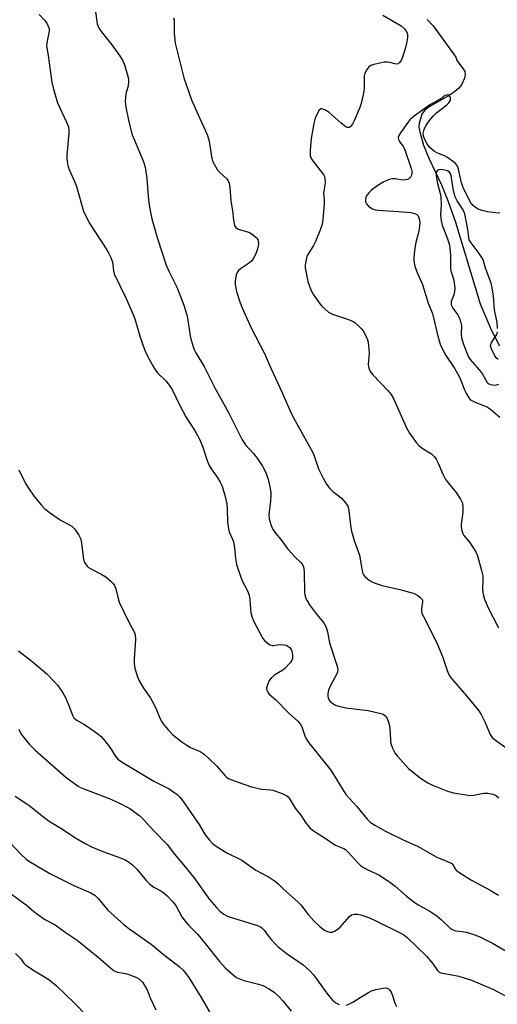
# Model space of a CAD drawing. Units: inches. Extents: x 1237769 to 1243769, y 553453 to 557454.
# Drawn here: x 1242983 to 1243140, y 553698 to 554022 of the extents above; entities that cross this region are included whole.
import ezdxf

# ---------------------------------------------------------------- set-up
doc = ezdxf.new("R2010")
doc.units = ezdxf.units.IN
doc.header["$MEASUREMENT"] = 0
doc.layers.add('HYDRO-Single Line Stream', color=4, linetype='Continuous')
doc.layers.add('Undefined', color=1, linetype='Continuous')

msp = doc.modelspace()

# ---------------------------------------------------------------- linework, layer by layer
at = {"layer": 'HYDRO-Single Line Stream'}
msp.add_lwpolyline([(1243117.03, 554021.89), (1243118.93, 554019.81), (1243125.71, 554010.71), (1243126.46, 554009.58), (1243126.77, 554008.44), (1243128.86, 554005.78), (1243129.37, 554004.8), (1243129.56, 554004), (1243129.25, 554002.63), (1243128.25, 554000.52), (1243127.38, 553999.38), (1243125.99, 553998.16), (1243124.05, 553996.89), (1243117.64, 553993.22), (1243116.11, 553991.99), (1243115.24, 553990.81), (1243114.33, 553987.74), (1243114.3, 553986.64), (1243114.54, 553985.06), (1243115.85, 553980.67), (1243117.55, 553976.42), (1243121.69, 553967.63), (1243123.94, 553962.1), (1243126.31, 553955.29), (1243134.49, 553928.45), (1243138.2, 553919.7), (1243140.84, 553914.65)], dxfattribs=at)
at = {"layer": 'Undefined'}
for points, elevation in [([(1242989.33, 554023.58), (1242991.26, 554021.65), (1242991.86, 554020.71), (1242992.35, 554019.71), (1242992.6, 554018.93), (1242992.65, 554018.1), (1242991.85, 554014.32), (1242991.76, 554013.24), (1242992.34, 554010.13), (1242993.52, 554001.32), (1242994.09, 553999.06), (1242995.44, 553994.58), (1242998.4, 553988.16), (1242998.96, 553986.62), (1242999.13, 553985.63), (1242999.16, 553984.6), (1242998.48, 553977.32), (1242998.45, 553976.26), (1242998.54, 553975.28), (1242998.85, 553973.93), (1242999.27, 553972.61), (1243001.12, 553968.44), (1243001.62, 553967.1), (1243004, 553958.98), (1243005.06, 553956.61), (1243005.98, 553954.82), (1243011.62, 553946.25), (1243012.21, 553945.25), (1243012.94, 553943.75), (1243013.48, 553942.23), (1243013.83, 553939.33), (1243014.09, 553938.32), (1243017.74, 553930.74), (1243020.28, 553925.04), (1243020.8, 553923.56), (1243022.56, 553917.6), (1243024.07, 553913.45), (1243024.94, 553911.56), (1243026.73, 553908.11), (1243027.49, 553906.83), (1243028.28, 553905.87), (1243031.03, 553903.16), (1243032.1, 553901.78), (1243033.08, 553900.33), (1243035.55, 553895.27), (1243037.63, 553891.41), (1243038.37, 553890.14), (1243040.7, 553886.68), (1243042.27, 553883.8), (1243043.2, 553881.42), (1243044.75, 553876.69), (1243045.32, 553875.33), (1243045.93, 553874.33), (1243047.97, 553871.56), (1243048.96, 553869.87), (1243049.58, 553868.62), (1243050.58, 553865.21), (1243051.12, 553862.76), (1243051.25, 553861.08), (1243051.33, 553856.8), (1243051.61, 553854.52), (1243051.92, 553853.54), (1243052.89, 553851.39), (1243053.27, 553850.31), (1243053.58, 553848.4), (1243053.96, 553844.81), (1243054.33, 553842.87), (1243054.69, 553841.5), (1243056.15, 553837.44), (1243057.86, 553834.22), (1243058.44, 553832.8), (1243058.69, 553831.39), (1243058.9, 553828.25), (1243059.05, 553827.11), (1243059.46, 553825.44), (1243059.95, 553824.09), (1243062.97, 553818.49), (1243063.47, 553817.83), (1243064.33, 553817.06), (1243065.26, 553816.43), (1243065.99, 553816.17), (1243066.45, 553816.19), (1243067.62, 553816.42), (1243068.74, 553816.5), (1243069.88, 553816.47), (1243070.68, 553816.3), (1243071.17, 553816.05), (1243071.81, 553815.54), (1243072.31, 553814.9), (1243072.51, 553814.41), (1243072.72, 553813.05), (1243072.68, 553811.97), (1243072.39, 553811.23), (1243071.92, 553810.54), (1243070.18, 553808.64), (1243069.51, 553808.13), (1243066.84, 553806.53), (1243065.75, 553805.57), (1243065.02, 553804.7), (1243064.54, 553803.67), (1243064.2, 553802.29), (1243064.25, 553801.52), (1243064.56, 553800.85), (1243065.05, 553800.24), (1243067.21, 553798.39), (1243071.35, 553794.13), (1243074.43, 553791.32), (1243075.23, 553790.45), (1243075.75, 553789.49), (1243076.92, 553786.2), (1243077.42, 553785.18), (1243078.03, 553784.2), (1243085.32, 553775.21), (1243086.2, 553773.88), (1243089.33, 553768.7), (1243090.28, 553767.29), (1243093.86, 553763.33), (1243097.22, 553759.14), (1243098.39, 553758.04), (1243099.96, 553757.04), (1243103.35, 553755.21), (1243109.38, 553752.28), (1243113.85, 553750.25), (1243120.23, 553746.7), (1243124.68, 553744.84), (1243125.12, 553744.55), (1243125.46, 553744.19), (1243126.25, 553742.82), (1243126.59, 553742.41), (1243127.7, 553741.54), (1243131.62, 553739.09), (1243137.74, 553735.82), (1243140.43, 553734.13)], 472), ([(1243007.86, 554024.48), (1243008.44, 554020.55), (1243008.91, 554019.26), (1243009.74, 554018.04), (1243013.27, 554013.62), (1243015.82, 554010.08), (1243016.74, 554008.61), (1243017.43, 554007.04), (1243018.44, 554003.65), (1243018.7, 554002.49), (1243018.8, 554001.64), (1243018.66, 553999.98), (1243018.02, 553997.92), (1243017.75, 553996.26), (1243017.69, 553994.86), (1243017.92, 553993.15), (1243018.9, 553988.33), (1243020.01, 553984.07), (1243020.69, 553982.28), (1243023.64, 553975.21), (1243024.22, 553973.41), (1243024.48, 553972.04), (1243024.74, 553969.73), (1243025.03, 553966.84), (1243025.3, 553962.58), (1243025.63, 553960.29), (1243026.38, 553956.42), (1243028.13, 553950.29), (1243031.12, 553941.17), (1243032.08, 553939.01), (1243034.6, 553933.99), (1243036.34, 553929.86), (1243037.11, 553927.7), (1243038.08, 553924.44), (1243039.2, 553917.38), (1243039.8, 553915.09), (1243040.28, 553913.7), (1243040.93, 553912.45), (1243043.74, 553907.67), (1243047.27, 553900.69), (1243051.66, 553892.81), (1243056.17, 553883.81), (1243057.25, 553882.21), (1243059.88, 553879.32), (1243061.11, 553877.8), (1243062.82, 553875.1), (1243063.77, 553873.29), (1243064.68, 553870.93), (1243065.28, 553868.37), (1243065.58, 553866.66), (1243065.61, 553865.49), (1243065.48, 553863.74), (1243064.89, 553859.19), (1243065.05, 553857.8), (1243065.65, 553855.61), (1243066.14, 553854.58), (1243067.07, 553853.14), (1243068.87, 553851.01), (1243071.17, 553847.92), (1243073.54, 553845.24), (1243075.49, 553843.52), (1243076.14, 553842.63), (1243076.42, 553841.61), (1243076.56, 553839.94), (1243076.6, 553834), (1243076.8, 553832.83), (1243077.13, 553831.69), (1243077.48, 553830.89), (1243078.28, 553829.64), (1243080.56, 553826.49), (1243082.99, 553823.62), (1243083.45, 553822.9), (1243083.8, 553822.1), (1243084.21, 553820.72), (1243084.93, 553817.13), (1243087.29, 553809.81), (1243087.51, 553808.97), (1243087.62, 553808.13), (1243087.53, 553807.43), (1243087.23, 553806.65), (1243085.12, 553802.88), (1243084.57, 553801.55), (1243084.37, 553800.41), (1243084.36, 553799.55), (1243084.46, 553799.01), (1243084.79, 553798.28), (1243085.29, 553797.65), (1243085.93, 553797.16), (1243086.89, 553796.63), (1243087.99, 553796.26), (1243090.27, 553795.77), (1243097.59, 553794.86), (1243101.8, 553793.89), (1243102.57, 553793.61), (1243103.02, 553793.34), (1243103.38, 553792.95), (1243103.81, 553792.23), (1243104.43, 553790.66), (1243104.71, 553789.02), (1243104.92, 553785.2), (1243105.05, 553784.05), (1243105.59, 553782.48), (1243106.49, 553780.77), (1243107.2, 553779.84), (1243108.95, 553777.84), (1243110.9, 553775.84), (1243114.81, 553772.58), (1243117.18, 553771.05), (1243118.72, 553770.29), (1243123.11, 553768.56), (1243124.5, 553768.08), (1243125.66, 553767.82), (1243129.76, 553767.11), (1243131.22, 553766.94), (1243132.34, 553767.03), (1243135.61, 553767.67), (1243136.97, 553767.72), (1243138.66, 553767.34), (1243139.45, 553767.03), (1243139.93, 553766.73), (1243140.58, 553766.15)], 470), ([(1243033.58, 554022.48), (1243033.75, 554021.71), (1243033.82, 554017.29), (1243033.95, 554015.31), (1243034.1, 554014.21), (1243036.98, 554002.74), (1243039.5, 553995.59), (1243041.62, 553990.63), (1243044.07, 553985.36), (1243044.72, 553983.79), (1243045.25, 553981.93), (1243046.03, 553976.83), (1243046.24, 553976.01), (1243046.55, 553975.2), (1243047.33, 553973.63), (1243047.94, 553972.65), (1243048.84, 553971.66), (1243051.06, 553969.6), (1243051.53, 553968.92), (1243051.87, 553968.16), (1243052.12, 553966.76), (1243052.39, 553962.38), (1243052.98, 553959.03), (1243053.3, 553955.96), (1243053.66, 553954.28), (1243054.02, 553953.6), (1243054.62, 553953.18), (1243055.64, 553952.8), (1243058.29, 553952), (1243059.49, 553951.44), (1243060.77, 553950.32), (1243061.27, 553949.67), (1243061.46, 553949.2), (1243061.53, 553948.2), (1243061.25, 553946.85), (1243060.59, 553944.94), (1243059.8, 553943.33), (1243059.22, 553942.57), (1243058.57, 553941.98), (1243055.64, 553939.96), (1243054.96, 553939.42), (1243054.46, 553938.76), (1243054.17, 553937.98), (1243053.81, 553935.99), (1243053.83, 553934.83), (1243054.33, 553932.51), (1243055.49, 553928.82), (1243056.04, 553927.44), (1243059.11, 553920.57), (1243063.54, 553912.19), (1243065.55, 553907.39), (1243068.57, 553901.05), (1243071.78, 553893.57), (1243072.97, 553891.25), (1243079.48, 553879.47), (1243079.96, 553878.25), (1243081.24, 553874.33), (1243082.8, 553871.24), (1243083.94, 553869.23), (1243085.01, 553867.85), (1243086.01, 553866.8), (1243088.18, 553865.16), (1243088.8, 553864.6), (1243090.11, 553863.12), (1243090.87, 553861.97), (1243091.22, 553860.62), (1243091.95, 553854.89), (1243092.16, 553853.75), (1243092.99, 553850.73), (1243094.77, 553845.86), (1243095.58, 553840.73), (1243095.84, 553839.93), (1243096.1, 553839.43), (1243096.63, 553838.76), (1243097.52, 553838.01), (1243098.5, 553837.36), (1243099.52, 553836.86), (1243102.17, 553835.94), (1243107.99, 553834.61), (1243112.42, 553833.42), (1243113.2, 553833.08), (1243113.92, 553832.65), (1243114.59, 553832.15), (1243115.16, 553831.61), (1243115.42, 553831.2), (1243115.51, 553830.61), (1243115.13, 553828.27), (1243115.13, 553827.47), (1243115.29, 553826.78), (1243115.75, 553825.75), (1243120.24, 553817.15), (1243122.01, 553812.62), (1243123.58, 553807.97), (1243124.04, 553806.94), (1243124.6, 553805.98), (1243125.63, 553804.6), (1243129.98, 553799.73), (1243134.02, 553794.8), (1243134.75, 553793.56), (1243136.04, 553790.96), (1243137.72, 553786.99), (1243138.43, 553785.97), (1243139.48, 553785.08), (1243143.7, 553782.21)], 468), ([(1243102.38, 554023.31), (1243107.15, 554020.67), (1243108.42, 554019.89), (1243109.48, 554018.94), (1243109.99, 554018.29), (1243110.38, 554017.6), (1243110.55, 554016.8), (1243110.5, 554015.94), (1243110.24, 554014.16), (1243109.92, 554012.75), (1243108.94, 554009.51), (1243108.43, 554008.5), (1243107.81, 554007.65), (1243107.43, 554007.39), (1243107.02, 554007.31), (1243106.32, 554007.39), (1243104.7, 554007.79), (1243103.94, 554007.89), (1243102.89, 554007.87), (1243101.48, 554007.63), (1243099.51, 554007.2), (1243098.45, 554006.86), (1243097.79, 554006.43), (1243097.13, 554005.54), (1243096.5, 554004.26), (1243096.29, 554003.45), (1243096.29, 553999.18), (1243095.95, 553997.18), (1243095.33, 553994.35), (1243094.84, 553992.97), (1243092.96, 553988.61), (1243092.43, 553987.57), (1243091.8, 553986.74), (1243091.42, 553986.48), (1243091.08, 553986.41), (1243090.68, 553986.49), (1243090.23, 553986.7), (1243088.7, 553987.89), (1243084.78, 553991.41), (1243083.34, 553992.28), (1243082.4, 553992.63), (1243081.99, 553992.61), (1243081.47, 553992.17), (1243080.92, 553991.19), (1243080.18, 553989.54), (1243079.7, 553987.8), (1243078.84, 553982.79), (1243078.48, 553978.98), (1243078.49, 553977.27), (1243078.74, 553976.51), (1243079.32, 553975.57), (1243082.99, 553970.82), (1243083.21, 553970.38), (1243083.39, 553969.72), (1243083.45, 553968.34), (1243083.38, 553967.5), (1243082.88, 553964.89), (1243083.07, 553962.55), (1243083.07, 553961.38), (1243082.71, 553956.37), (1243082.48, 553954.63), (1243081.94, 553953), (1243080.32, 553948.99), (1243079.66, 553947.7), (1243077.6, 553944.46), (1243077.3, 553943.67), (1243077.06, 553942.57), (1243076.86, 553941.18), (1243076.85, 553940.35), (1243077.7, 553935.82), (1243078.58, 553933.39), (1243079.36, 553931.83), (1243081.76, 553928.4), (1243082.34, 553927.72), (1243083.41, 553926.7), (1243084.57, 553925.78), (1243085.9, 553925.06), (1243091.16, 553923.38), (1243092.67, 553922.74), (1243093.35, 553922.24), (1243094.4, 553921.29), (1243095.39, 553920.27), (1243095.92, 553919.59), (1243097.04, 553917.51), (1243097.36, 553916.68), (1243097.56, 553915.85), (1243097.96, 553912.44), (1243097.65, 553908.47), (1243097.86, 553907.34), (1243098.29, 553906.28), (1243099.16, 553905.14), (1243104.03, 553900.05), (1243105.18, 553898.73), (1243105.96, 553897.37), (1243110.22, 553887.77), (1243111.2, 553886.01), (1243113.34, 553882.97), (1243114.28, 553881.91), (1243115.68, 553880.85), (1243118.38, 553879.19), (1243118.97, 553878.7), (1243119.45, 553878.18), (1243119.94, 553877.46), (1243120.64, 553876.16), (1243122.14, 553872.51), (1243122.96, 553871.03), (1243123.92, 553869.63), (1243126.6, 553866.47), (1243128, 553864.26), (1243128.6, 553862.97), (1243128.78, 553861.55), (1243128.74, 553860.09), (1243128.17, 553856.03), (1243128.2, 553855.2), (1243128.46, 553853.85), (1243128.69, 553853.07), (1243129.06, 553852.35), (1243130.9, 553850.16), (1243131.59, 553849.22), (1243133, 553847), (1243133.61, 553845.68), (1243134.93, 553840.83), (1243135.3, 553839.1), (1243135.37, 553837.66), (1243135.23, 553834.72), (1243135.42, 553833.05), (1243135.9, 553831.45), (1243137.11, 553828.59), (1243140.47, 553822.05)], 466), ([(1243140.96, 553958.34), (1243139.51, 553958.39), (1243136.86, 553958.78), (1243135.12, 553959.13), (1243133.83, 553959.58), (1243132.9, 553960.11), (1243132.1, 553960.81), (1243131.39, 553961.74), (1243128.94, 553966.35), (1243128.31, 553968.22), (1243127.34, 553972.72), (1243127.07, 553973.55), (1243126.81, 553974.05), (1243126.46, 553974.47), (1243125.82, 553975.03), (1243123.69, 553976.55), (1243122.7, 553977.1), (1243120.14, 553978.14), (1243119.42, 553978.56), (1243118.73, 553979.09), (1243117.9, 553979.89), (1243117.06, 553981.03), (1243116.19, 553982.5), (1243115.8, 553983.57), (1243115.72, 553984.45), (1243116.05, 553985.76), (1243116.73, 553987.21), (1243117.76, 553988.74), (1243118.98, 553990.18), (1243120.16, 553991.35), (1243123.52, 553993.95), (1243124.15, 553994.56), (1243124.45, 553994.98), (1243124.7, 553995.66), (1243124.63, 553996.15), (1243124.43, 553996.62), (1243124.14, 553997.02), (1243123.74, 553997.23), (1243122.97, 553997.01), (1243122.23, 553996.5), (1243121.82, 553996.09), (1243118.13, 553993.96), (1243112.8, 553990.26), (1243111.35, 553988.95), (1243110.61, 553988.12), (1243108.18, 553984.7), (1243107.66, 553983.79), (1243107.49, 553983.17), (1243107.57, 553982.5), (1243107.94, 553981.8), (1243109.16, 553980.19), (1243109.57, 553979.45), (1243111.76, 553972.99), (1243111.93, 553972.07), (1243111.93, 553971.3), (1243111.85, 553970.81), (1243111.51, 553970.13), (1243110.99, 553969.6), (1243110.53, 553969.39), (1243110.01, 553969.26), (1243108.92, 553969.19), (1243106.58, 553969.59), (1243105.49, 553969.63), (1243104.21, 553969.3), (1243102.7, 553968.61), (1243101.45, 553967.84), (1243099.23, 553966.29), (1243098.53, 553965.74), (1243097.91, 553965.12), (1243097.2, 553964.21), (1243096.8, 553963.47), (1243096.67, 553962.73), (1243096.76, 553962.01), (1243097.08, 553961.32), (1243097.86, 553960.53), (1243099.02, 553959.7), (1243099.86, 553959.37), (1243100.9, 553959.23), (1243107.57, 553958.86), (1243111.61, 553958.47), (1243113.14, 553958.1), (1243113.56, 553957.87), (1243114, 553957.41), (1243114.32, 553956.75), (1243114.52, 553956.02), (1243114.58, 553955.18), (1243114.53, 553954.04), (1243114.32, 553952.36), (1243113.22, 553948.26), (1243112.71, 553945.07), (1243112.64, 553943.06), (1243112.74, 553941.92), (1243112.96, 553940.83), (1243113.58, 553939.05), (1243115.47, 553934.81), (1243117.33, 553928.75), (1243118.81, 553925.31), (1243120.61, 553917.44), (1243121.35, 553914.95), (1243123.12, 553911.51), (1243126.13, 553907.09), (1243127.01, 553905.63), (1243127.93, 553903.7), (1243129.16, 553900.45), (1243129.95, 553898.88), (1243130.69, 553897.64), (1243131.06, 553897.22), (1243131.5, 553896.87), (1243133.03, 553896.09), (1243135.91, 553895.03), (1243136.89, 553894.54), (1243137.81, 553893.85), (1243140.91, 553891.25)], 464), ([(1243140.16, 553920.36), (1243140.06, 553922.33), (1243139.18, 553926.48), (1243138.79, 553931.06), (1243138.37, 553933.71), (1243138.01, 553935.33), (1243136.18, 553940.26), (1243135.5, 553942.64), (1243135.2, 553943.44), (1243134.15, 553945.07), (1243131.44, 553948.5), (1243130.86, 553949.49), (1243130.67, 553950.31), (1243130.41, 553952.92), (1243129.35, 553958.09), (1243128.8, 553959.4), (1243126.86, 553962.39), (1243126.22, 553963.63), (1243125.72, 553965.59), (1243125.18, 553968.47), (1243124.86, 553970.65), (1243124.66, 553971.34), (1243124.29, 553971.84), (1243123.69, 553972.19), (1243122.69, 553972.48), (1243121.63, 553972.6), (1243120.89, 553972.51), (1243120.31, 553972.18), (1243120.08, 553971.83), (1243119.94, 553971.41), (1243119.92, 553970.61), (1243120.36, 553968.07), (1243121.27, 553964.77), (1243121.49, 553963.65), (1243121.6, 553961), (1243121.41, 553957.73), (1243121.62, 553955.75), (1243121.95, 553954.38), (1243123.7, 553949.89), (1243124.23, 553948.25), (1243124.44, 553946.78), (1243124.63, 553944.39), (1243124.63, 553940.2), (1243124.81, 553939.37), (1243125.66, 553936.71), (1243126.05, 553934.67), (1243126.11, 553933.58), (1243126.01, 553932.56), (1243125.73, 553931.47), (1243124.94, 553929.26), (1243124.86, 553928.71), (1243124.91, 553928.21), (1243125.44, 553927.09), (1243126.98, 553925.05), (1243127.6, 553923.76), (1243128.01, 553922.69), (1243128.31, 553921.36), (1243128.21, 553918.46), (1243128.3, 553917.37), (1243129.03, 553914.97), (1243130.25, 553911.85), (1243130.73, 553910.9), (1243131.19, 553910.23), (1243134.17, 553906.73), (1243135.21, 553905.41), (1243136.71, 553902.66), (1243137.09, 553902.32), (1243137.79, 553902.02), (1243138.56, 553901.84), (1243139.36, 553901.79), (1243139.87, 553901.86), (1243140.61, 553902.09)], 462), ([(1243140.34, 553910.16), (1243139.68, 553910.78), (1243139.13, 553911.68), (1243138.16, 553913.72), (1243137.89, 553914.71), (1243137.9, 553915.19), (1243138.12, 553915.78), (1243139.54, 553917.75), (1243139.93, 553918.46), (1243140.1, 553919.25)], 462), ([(1242982.71, 553873.95), (1242984.72, 553869.67), (1242985.62, 553868.21), (1242987.75, 553865.17), (1242990.02, 553862.44), (1242991.23, 553861.15), (1242992.63, 553860.05), (1242996.05, 553857.65), (1243000.06, 553855.47), (1243000.49, 553855.14), (1243001.07, 553854.49), (1243002.36, 553852.5), (1243003.02, 553851.18), (1243003.31, 553849.77), (1243003.94, 553844.54), (1243004.33, 553843.46), (1243005.17, 553842.27), (1243005.59, 553841.88), (1243006.32, 553841.41), (1243009.98, 553839.55), (1243011.25, 553838.81), (1243013.06, 553837.26), (1243013.68, 553836.62), (1243014.19, 553835.92), (1243014.58, 553834.88), (1243015.21, 553832.07), (1243015.73, 553830.51), (1243018.9, 553823.91), (1243020.53, 553820.89), (1243020.92, 553819.84), (1243021.01, 553818.18), (1243020.59, 553811.74), (1243020.57, 553810.26), (1243020.82, 553808.81), (1243021.7, 553805.97), (1243022.31, 553804.66), (1243023.87, 553801.9), (1243025.85, 553799.16), (1243026.45, 553798.2), (1243027.72, 553795.62), (1243029.21, 553792.15), (1243029.74, 553791.12), (1243030.43, 553790.16), (1243031.76, 553788.56), (1243033.38, 553786.87), (1243036.25, 553784.61), (1243037.9, 553783.45), (1243039.17, 553782.74), (1243042.28, 553781.37), (1243043.63, 553780.49), (1243045.31, 553779.01), (1243047.65, 553776.72), (1243050.53, 553773.37), (1243051.13, 553772.84), (1243051.7, 553772.47), (1243053.02, 553771.92), (1243059.26, 553769.77), (1243062.52, 553769.06), (1243065.44, 553768.83), (1243066.29, 553768.68), (1243069.33, 553767.61), (1243070.88, 553766.86), (1243071.29, 553766.5), (1243071.64, 553766.06), (1243073.57, 553762.81), (1243075.43, 553760.52), (1243077.01, 553758.04), (1243078.46, 553756.31), (1243079.28, 553755.54), (1243083.48, 553752.89), (1243086.67, 553750.75), (1243087.57, 553750.28), (1243089.6, 553749.48), (1243090.14, 553749.16), (1243091.18, 553748.2), (1243094.05, 553744.89), (1243095.1, 553743.9), (1243096.04, 553743.28), (1243097.53, 553742.45), (1243101.34, 553740.72), (1243104.68, 553738.5), (1243106.53, 553737.13), (1243110.19, 553733.87), (1243112.64, 553731.98), (1243114.08, 553731.05), (1243117.9, 553728.89), (1243120.2, 553727.38), (1243121.72, 553726.08), (1243124.58, 553723.34), (1243125.18, 553722.91), (1243125.79, 553722.64), (1243126.34, 553722.51), (1243128.66, 553722.25), (1243129.81, 553722.03), (1243132.35, 553721.24), (1243134.29, 553720.52), (1243138.51, 553718.42), (1243144.53, 553714.86)], 474), ([(1242982.6, 553814.51), (1242986.92, 553811.07), (1242991.84, 553806.87), (1242994.35, 553804.37), (1242995.49, 553803.04), (1242997.11, 553800.63), (1242997.99, 553799.14), (1242999.15, 553796.49), (1243000.31, 553793.3), (1243000.82, 553792.4), (1243001.54, 553791.78), (1243004.04, 553790.42), (1243005.26, 553789.64), (1243008.64, 553787.23), (1243009.78, 553786.3), (1243010.55, 553785.43), (1243012.14, 553783.35), (1243013.15, 553781.92), (1243014.36, 553779.91), (1243015.28, 553778.86), (1243016.65, 553777.85), (1243027.14, 553771.66), (1243032.12, 553769.17), (1243034.77, 553767.23), (1243035.62, 553766.42), (1243036.51, 553765.28), (1243041.99, 553757.43), (1243043.99, 553754.04), (1243045.42, 553752.21), (1243046.39, 553751.14), (1243047.55, 553750.26), (1243051.14, 553748.12), (1243056.07, 553745.64), (1243060.59, 553742.41), (1243064.78, 553740.21), (1243067.1, 553738.67), (1243067.96, 553737.94), (1243069.78, 553736.14), (1243074.49, 553732.01), (1243075.43, 553730.97), (1243077.87, 553727.87), (1243079.96, 553725.47), (1243081.68, 553723.89), (1243083.26, 553722.72), (1243084.19, 553722.22), (1243084.95, 553722.02), (1243085.71, 553722.01), (1243086.47, 553722.3), (1243087.45, 553722.93), (1243088.36, 553723.67), (1243091.47, 553727.22), (1243092.16, 553727.67), (1243092.95, 553727.89), (1243094.06, 553727.91), (1243095.5, 553727.56), (1243098.05, 553726.7), (1243100.34, 553725.67), (1243108.1, 553721.83), (1243109.31, 553721.1), (1243110.44, 553720.28), (1243116.81, 553714.1), (1243119, 553711.49), (1243120.41, 553709.45), (1243120.98, 553708.92), (1243121.46, 553708.69), (1243122, 553708.56), (1243124.58, 553708.16), (1243127.46, 553707.56), (1243131.63, 553706.24), (1243133.72, 553705.41), (1243138.84, 553703.13), (1243143.35, 553700.73)], 476), ([(1242982.73, 553788.73), (1242983.49, 553787.13), (1242984.33, 553785.94), (1242986.19, 553783.67), (1242988.06, 553781.8), (1242998.19, 553772.93), (1243002.17, 553770), (1243002.93, 553769.56), (1243004.01, 553769.09), (1243012.44, 553765.97), (1243015.38, 553764.67), (1243019.18, 553762.64), (1243022.44, 553760.21), (1243023.72, 553759.02), (1243027.1, 553755.31), (1243031.44, 553750.78), (1243033.87, 553747.63), (1243036.88, 553744.1), (1243040.22, 553739.99), (1243045.43, 553732.79), (1243047.67, 553730.11), (1243048.8, 553728.89), (1243050.09, 553727.91), (1243051.56, 553727.17), (1243060.88, 553724.27), (1243061.95, 553723.84), (1243062.6, 553723.42), (1243063.34, 553722.66), (1243064.73, 553720.79), (1243065.83, 553719.46), (1243066.99, 553718.17), (1243067.85, 553717.35), (1243070.6, 553715.07), (1243076.25, 553711.27), (1243078.62, 553709.1), (1243079.61, 553708.01), (1243080.87, 553706.39), (1243084.2, 553701.61), (1243085.89, 553699.68), (1243087, 553698.77), (1243088.04, 553698.23)], 478), ([(1242981.49, 553766.7), (1242986, 553763.77), (1242991.33, 553759.45), (1242992.66, 553758.45), (1242997.04, 553755.82), (1243001.14, 553753.12), (1243004.47, 553751.12), (1243006.6, 553750.1), (1243010.27, 553748.56), (1243016.14, 553746.44), (1243017.89, 553745.64), (1243019.08, 553744.93), (1243020.19, 553743.99), (1243021.45, 553742.77), (1243024.71, 553738.87), (1243025.73, 553737.78), (1243027.11, 553736.8), (1243029.34, 553735.64), (1243030.06, 553735.19), (1243031.39, 553734.02), (1243033.49, 553731.93), (1243034.35, 553730.74), (1243036.34, 553727.09), (1243037.38, 553725.65), (1243038.53, 553724.31), (1243041.52, 553721.27), (1243043.96, 553718.31), (1243048.67, 553712.33), (1243050.58, 553710.25), (1243053.14, 553707.97), (1243053.81, 553707.46), (1243054.55, 553707.03), (1243056.67, 553706.18), (1243061.52, 553704.9), (1243062.91, 553704.45), (1243065.02, 553703.35), (1243066.76, 553702.2), (1243068.29, 553700.79), (1243069.48, 553699.47), (1243072.32, 553696.1)], 480), ([(1242979.81, 553751.42), (1242983.43, 553747.59), (1242985.1, 553746.06), (1242986.21, 553745.23), (1242988.55, 553743.77), (1242992.89, 553741.35), (1243000.82, 553737.4), (1243006.4, 553734.9), (1243007.64, 553734.21), (1243008.88, 553733), (1243011.99, 553729.26), (1243017.25, 553724.49), (1243018.86, 553723.25), (1243026.18, 553718.12), (1243030.15, 553714.82), (1243035.39, 553710.69), (1243036.72, 553709.53), (1243037.65, 553708.47), (1243038.62, 553707.09), (1243042.68, 553700.54), (1243046.26, 553694.31)], 482), ([(1242979.08, 553735.34), (1242985.06, 553730.99), (1242985.97, 553730.25), (1242987.58, 553728.77), (1242989.97, 553727.01), (1242991.45, 553726.03), (1242994.58, 553724.38), (1242997.89, 553721.99), (1243001.85, 553719.43), (1243008.72, 553713.84), (1243012.93, 553710.19), (1243014.08, 553709.3), (1243015.16, 553708.82), (1243017.77, 553708.4), (1243018.91, 553708.1), (1243021.14, 553707.26), (1243022.41, 553706.57), (1243023.38, 553705.54), (1243024.51, 553703.86), (1243024.88, 553703.07), (1243025.84, 553700.44), (1243027.72, 553696.5)], 484), ([(1242981.55, 553715), (1242983.21, 553713.31), (1242984.33, 553711.82), (1242984.93, 553711.22), (1242987.8, 553709.28), (1242992.23, 553706.66), (1242993.79, 553705.51), (1242995.09, 553704.43), (1243001.04, 553698.72), (1243004.83, 553694.76)], 486), ([(1243090.43, 553698.07), (1243091.22, 553698.38), (1243092.5, 553699.06), (1243095.02, 553700.5), (1243097.69, 553702.16), (1243098.7, 553702.69), (1243100.09, 553703.14), (1243102.39, 553703.67), (1243103.23, 553703.75), (1243103.89, 553703.62), (1243104.24, 553703.42), (1243104.58, 553703.1), (1243105.13, 553702.25), (1243105.56, 553701.2), (1243106.4, 553698.68), (1243106.97, 553697.54)], 478)]:
    msp.add_lwpolyline(points, dxfattribs=dict(at, elevation=elevation))

doc.saveas('drawing.dxf')
